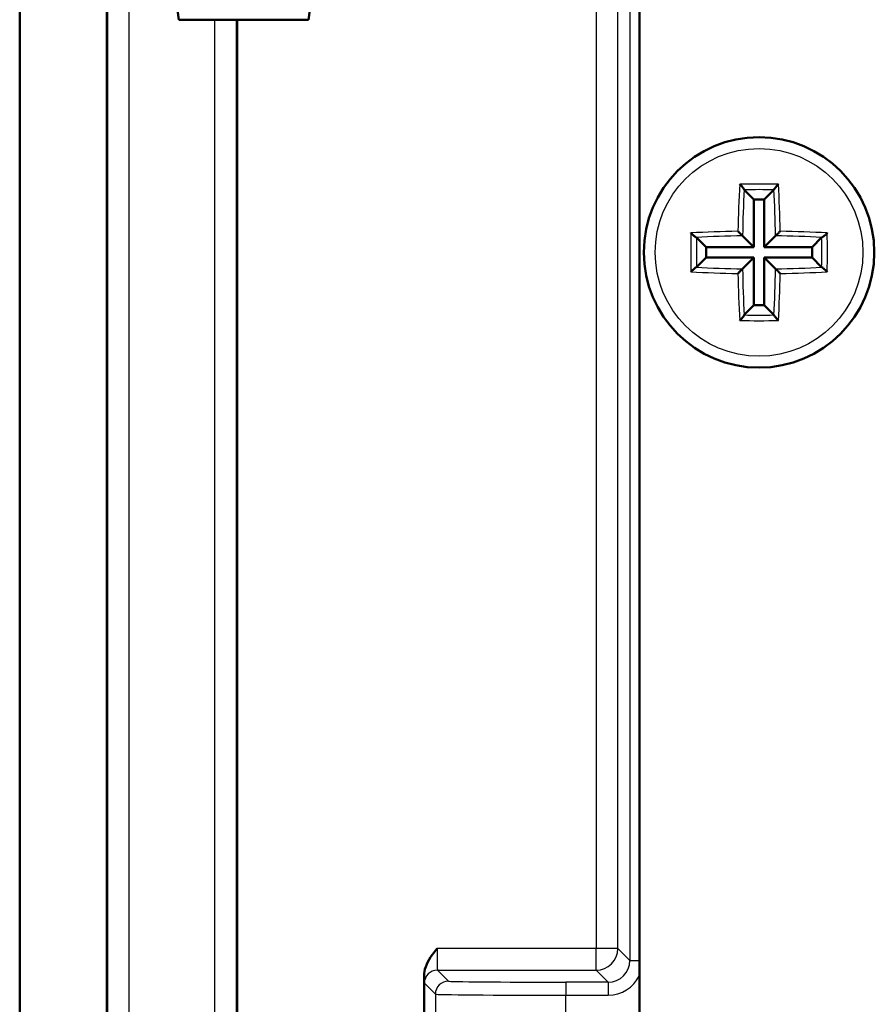
# Model space of a CAD drawing. Units: millimetres. Extents: x 1 to 840, y 1 to 593.
# Drawn here: x 108 to 128, y 405 to 428 of the extents above; entities that cross this region are included whole.
import ezdxf

# ---------------------------------------------------------------- set-up
doc = ezdxf.new("R2010")
doc.units = ezdxf.units.MM
doc.layers.add('Sichtbar (ISO)', color=7, linetype='Continuous', lineweight=50)
doc.layers.add('Sichtbar schmal (ISO)', color=1, linetype='Continuous', lineweight=25)

msp = doc.modelspace()

# ---------------------------------------------------------------- linework, layer by layer
at = {"layer": 'Sichtbar (ISO)'}
for p, q in [((108.06931715, 453.85473504), (108.06931715, 355.84925318)), ((110.06931715, 374.00199411), (110.06931715, 435.70199411)), ((122.31931715, 433.40199411), (122.31931715, 376.30199411)), ((111.33323311, 430.70199411), (111.7281906, 427.70199411)), ((114.71044371, 427.70199411), (115.1054012, 430.70199411)), ((111.7281906, 427.70199411), (111.7781906, 427.70199411)), ((111.7781906, 427.70199411), (114.66045359, 427.70199411)), ((113.06931715, 427.70199411), (113.06931715, 382.00199411)), ((114.66045359, 427.70199411), (114.71044371, 427.70199411)), ((124.72974293, 423.79156833), (124.95144032, 423.56987094)), ((125.40889137, 423.79156833), (125.18719399, 423.56987094)), ((125.18719399, 423.56987094), (124.95144032, 423.56987094)), ((124.95144032, 423.56987094), (124.95144032, 422.46987094)), ((125.18719399, 422.46987094), (125.18719399, 423.56987094)), ((124.69059206, 422.7307192), (124.95144032, 422.46987094)), ((125.44804225, 422.7307192), (125.18719399, 422.46987094)), ((123.62974293, 422.69156833), (123.85144032, 422.46987094)), ((126.50889137, 422.69156833), (126.28719399, 422.46987094)), ((124.95144032, 422.46987094), (123.85144032, 422.46987094)), ((123.85144032, 422.46987094), (123.85144032, 422.23411728)), ((126.28719399, 422.46987094), (125.18719399, 422.46987094)), ((126.28719399, 422.23411728), (126.28719399, 422.46987094)), ((123.62974293, 422.01241989), (123.85144032, 422.23411728)), ((123.85144032, 422.23411728), (124.95144032, 422.23411728)), ((124.69059206, 421.97326901), (124.95144032, 422.23411728)), ((124.95144032, 422.23411728), (124.95144032, 421.13411728)), ((125.44804225, 421.97326901), (125.18719399, 422.23411728)), ((125.18719399, 421.13411728), (125.18719399, 422.23411728)), ((125.18719399, 422.23411728), (126.28719399, 422.23411728)), ((126.50889137, 422.01241989), (126.28719399, 422.23411728)), ((124.72974293, 420.91241989), (124.95144032, 421.13411728)), ((124.95144032, 421.13411728), (125.18719399, 421.13411728)), ((125.40889137, 420.91241989), (125.18719399, 421.13411728)), ((117.36931715, 403.97873322), (117.36931715, 405.72525499))]:
    msp.add_line(p, q, dxfattribs=at)
msp.add_circle((125.06931715, 422.35199411), 2.65, dxfattribs=at)
for points, knots in [([(124.6237045, 423.92005574), (124.62415304, 423.91961087), (124.6246019, 423.91916492), (124.6403064, 423.90353552), (124.65607505, 423.88696084), (124.68144912, 423.85857574), (124.6916802, 423.84658578), (124.70725634, 423.82699614), (124.71318021, 423.81905874), (124.72162818, 423.80640383), (124.7244695, 423.80149684), (124.72603603, 423.79775967)], [-0.018024759114, -0.018024759114, -0.018024759114, -0.018024759114, -0.017829210412, -0.017829210412, -0.011187420276, -0.011187420276, -0.006449705272, -0.006449705272, -0.002929422309, -0.002929422309, 0, 0, 0, 0]), ([(125.51492981, 423.92005574), (125.51448127, 423.91961087), (125.5140324, 423.91916492), (125.49832791, 423.90353552), (125.48255927, 423.88696086), (125.45718521, 423.85857575), (125.44695412, 423.84658579), (125.43137797, 423.82699615), (125.42545411, 423.81905874), (125.41700613, 423.80640383), (125.41416481, 423.80149684), (125.41259828, 423.79775967)], [-0.018024759118, -0.018024759118, -0.018024759118, -0.018024759118, -0.017829209861, -0.017829209861, -0.011187423646, -0.011187423646, -0.006449706214, -0.006449706214, -0.002929422487, -0.002929422487, 0, 0, 0, 0]), ([(123.50125552, 422.79760676), (123.50170039, 422.79715822), (123.50214634, 422.79670935), (123.51777574, 422.78100487), (123.5343504, 422.76523623), (123.56273551, 422.73986216), (123.57472547, 422.72963107), (123.59431512, 422.71405492), (123.60225252, 422.70813106), (123.61490743, 422.69968308), (123.61981442, 422.69684176), (123.62355159, 422.69527523)], [-0.018024759118, -0.018024759118, -0.018024759118, -0.018024759118, -0.017829209861, -0.017829209861, -0.011187423646, -0.011187423646, -0.006449706214, -0.006449706214, -0.002929422487, -0.002929422487, 0, 0, 0, 0]), ([(124.58388124, 422.83743002), (124.58434716, 422.8369641), (124.58481342, 422.83649784), (124.60129687, 422.82001439), (124.61787968, 422.80343158), (124.64439002, 422.77692124), (124.65500565, 422.76630561), (124.67112661, 422.75018465), (124.67724737, 422.74406389), (124.68598569, 422.73532557), (124.68893685, 422.73237441), (124.69059206, 422.7307192)], [-0.000199564028, -0.000199564028, -0.000199564028, -0.000199564028, 0, 0, 0.006850838283, 0.006850838283, 0.011665915038, 0.011665915038, 0.015214867611, 0.015214867611, 0.018153160782, 0.018153160782, 0.018153160782, 0.018153160782]), ([(125.55475307, 422.83743002), (125.55428715, 422.8369641), (125.55382089, 422.83649784), (125.53733744, 422.82001439), (125.52075463, 422.80343158), (125.49424429, 422.77692124), (125.48362866, 422.76630561), (125.4675077, 422.75018465), (125.46138694, 422.74406389), (125.45264862, 422.73532557), (125.44969745, 422.73237441), (125.44804225, 422.7307192)], [-0.000199564028, -0.000199564028, -0.000199564028, -0.000199564028, 0, 0, 0.006850838283, 0.006850838283, 0.011665915038, 0.011665915038, 0.015214867611, 0.015214867611, 0.018153160782, 0.018153160782, 0.018153160782, 0.018153160782]), ([(126.63737879, 422.79760676), (126.63693392, 422.79715822), (126.63648797, 422.79670936), (126.62085857, 422.78100486), (126.60428389, 422.76523621), (126.57589878, 422.73986214), (126.56390882, 422.72963106), (126.54431919, 422.71405492), (126.53638179, 422.70813106), (126.52372688, 422.69968308), (126.51881989, 422.69684176), (126.51508272, 422.69527523)], [-0.018024759114, -0.018024759114, -0.018024759114, -0.018024759114, -0.017829210412, -0.017829210412, -0.011187420276, -0.011187420276, -0.006449705272, -0.006449705272, -0.002929422309, -0.002929422309, 0, 0, 0, 0]), ([(123.50125552, 421.90638145), (123.50170039, 421.90682999), (123.50214634, 421.90727886), (123.51777574, 421.92298335), (123.53435042, 421.938752), (123.56273552, 421.96412607), (123.57472548, 421.97435715), (123.59431512, 421.98993329), (123.60225252, 421.99585716), (123.61490743, 422.00430513), (123.61981442, 422.00714645), (123.62355159, 422.00871298)], [-0.018024759114, -0.018024759114, -0.018024759114, -0.018024759114, -0.017829210412, -0.017829210412, -0.011187420276, -0.011187420276, -0.006449705272, -0.006449705272, -0.002929422309, -0.002929422309, 0, 0, 0, 0]), ([(124.58388124, 421.86655819), (124.58434716, 421.86702411), (124.58481342, 421.86749038), (124.60129687, 421.88397382), (124.61787968, 421.90055663), (124.64439002, 421.92706697), (124.65500565, 421.9376826), (124.67112661, 421.95380356), (124.67724737, 421.95992432), (124.68598569, 421.96866264), (124.68893685, 421.97161381), (124.69059206, 421.97326901)], [-0.000199564028, -0.000199564028, -0.000199564028, -0.000199564028, 0, 0, 0.006850838283, 0.006850838283, 0.011665915038, 0.011665915038, 0.015214867611, 0.015214867611, 0.018153160782, 0.018153160782, 0.018153160782, 0.018153160782]), ([(125.55475307, 421.86655819), (125.55428715, 421.86702411), (125.55382089, 421.86749038), (125.53733744, 421.88397382), (125.52075463, 421.90055663), (125.49424429, 421.92706697), (125.48362866, 421.9376826), (125.4675077, 421.95380356), (125.46138694, 421.95992432), (125.45264862, 421.96866264), (125.44969745, 421.97161381), (125.44804225, 421.97326901)], [-0.000199564028, -0.000199564028, -0.000199564028, -0.000199564028, 0, 0, 0.006850838283, 0.006850838283, 0.011665915038, 0.011665915038, 0.015214867611, 0.015214867611, 0.018153160782, 0.018153160782, 0.018153160782, 0.018153160782]), ([(126.63737879, 421.90638145), (126.63693392, 421.90682999), (126.63648797, 421.90727886), (126.62085857, 421.92298335), (126.6042839, 421.93875199), (126.5758988, 421.96412605), (126.56390884, 421.97435714), (126.54431919, 421.98993329), (126.53638179, 421.99585716), (126.52372688, 422.00430513), (126.51881989, 422.00714645), (126.51508272, 422.00871298)], [-0.018024759118, -0.018024759118, -0.018024759118, -0.018024759118, -0.017829209861, -0.017829209861, -0.011187423646, -0.011187423646, -0.006449706214, -0.006449706214, -0.002929422487, -0.002929422487, 0, 0, 0, 0]), ([(124.6237045, 420.78393247), (124.62415304, 420.78437734), (124.62460191, 420.78482329), (124.64030639, 420.80045269), (124.65607503, 420.81702736), (124.6814491, 420.84541246), (124.69168019, 420.85740242), (124.70725634, 420.87699207), (124.7131802, 420.88492947), (124.72162818, 420.89758438), (124.7244695, 420.90249137), (124.72603603, 420.90622854)], [-0.018024759118, -0.018024759118, -0.018024759118, -0.018024759118, -0.017829209861, -0.017829209861, -0.011187423646, -0.011187423646, -0.006449706214, -0.006449706214, -0.002929422487, -0.002929422487, 0, 0, 0, 0]), ([(125.51492981, 420.78393247), (125.51448127, 420.78437734), (125.5140324, 420.78482329), (125.49832791, 420.80045269), (125.48255926, 420.81702737), (125.45718519, 420.84541248), (125.44695411, 420.85740244), (125.43137797, 420.87699207), (125.4254541, 420.88492947), (125.41700613, 420.89758438), (125.41416481, 420.90249138), (125.41259828, 420.90622854)], [-0.018024759114, -0.018024759114, -0.018024759114, -0.018024759114, -0.017829210412, -0.017829210412, -0.011187420276, -0.011187420276, -0.006449705272, -0.006449705272, -0.002929422309, -0.002929422309, 0, 0, 0, 0]), ([(117.36931715, 405.72525499), (117.36931715, 405.77751712), (117.37730722, 405.84387905), (117.46050516, 406.08000572), (117.56557039, 406.21706161), (117.66528664, 406.34581144), (117.66599856, 406.34673058), (117.66671052, 406.34764971)], [0, 0, 0, 0, 0.015678637001, 0.015678637001, 0.045563935367, 0.045563935367, 0.045778828303, 0.045778828303, 0.045778828303, 0.045778828303])]:
    msp.add_open_spline(points, degree=3, knots=knots, dxfattribs=at)
for points in [[(124.72603603, 423.79775967), (124.72725501, 423.79485162), (124.72854919, 423.79276207), (124.72974293, 423.79156833)], [(125.40889137, 423.79156833), (125.41008512, 423.79276207), (125.4113793, 423.79485162), (125.41259828, 423.79775967)], [(123.62974293, 422.69156833), (123.62854919, 422.69276207), (123.62645964, 422.69405625), (123.62355159, 422.69527523)], [(126.51508272, 422.69527523), (126.5121748, 422.69405631), (126.51008507, 422.69276202), (126.50889137, 422.69156833)], [(123.62355159, 422.00871298), (123.62645964, 422.00993196), (123.62854919, 422.01122614), (123.62974293, 422.01241989)], [(126.50889137, 422.01241989), (126.51008507, 422.01122619), (126.5121748, 422.00993191), (126.51508272, 422.00871298)], [(124.72974293, 420.91241989), (124.72854919, 420.91122614), (124.72725501, 420.9091366), (124.72603603, 420.90622854)], [(125.41259828, 420.90622854), (125.4113793, 420.9091366), (125.41008512, 420.91122614), (125.40889137, 420.91241989)]]:
    msp.add_open_spline(points, degree=3, dxfattribs=at)
at = {"layer": 'Sichtbar schmal (ISO)'}
for p, q in [((110.08680897, 435.70199411), (110.08680897, 374.00199411)), ((110.58678993, 374.00199411), (110.58678993, 435.70199411)), ((122.10034514, 433.53304113), (122.10034514, 406.07094708)), ((121.32366155, 433.2563385), (121.32366155, 406.34764971)), ((121.82364251, 406.34764971), (121.82364251, 433.2563385)), ((112.55184438, 427.70199411), (112.55184438, 382.00199411)), ((113.05182534, 382.00199411), (113.05182534, 427.70199411)), ((121.32366155, 406.34764971), (117.66671052, 406.34764971)), ((121.32366155, 405.84766875), (121.32366155, 406.34764971)), ((121.82364251, 406.34764971), (121.32366155, 406.34764971)), ((122.10034514, 406.07094708), (121.82364251, 406.34764971)), ((122.10034514, 406.07094708), (122.31931715, 406.07094708)), ((117.9269768, 405.59432304), (117.67363109, 405.84766875)), ((117.67363109, 405.84766875), (121.32366155, 405.84766875)), ((121.32366155, 405.84766875), (121.60036418, 405.57096612)), ((117.37364251, 405.54768017), (117.62698822, 405.29433446)), ((120.62687399, 405.57096612), (120.62687399, 405.27097754)), ((121.60036418, 405.57096612), (120.62687399, 405.57096612)), ((121.60036418, 405.57096612), (121.60036418, 405.27097754)), ((117.62698822, 405.29433446), (117.62698822, 404.40965375)), ((120.62687399, 405.27097754), (121.60036418, 405.27097754)), ((120.62687399, 404.43301067), (120.62687399, 405.27097754))]:
    msp.add_line(p, q, dxfattribs=at)
msp.add_circle((125.06931715, 422.35199411), 2.38888889, dxfattribs=at)
for centre, major_axis, ratio, start_param, end_param in [((125.4454713, 422.35199411), (0, -4.98538954), 0.1736481777, 4.3924260034, 4.6148627403), ((125.06931715, 423.06444297), (-4.94738671, 0), 0.1736481777, 4.6221964381, 4.8025815227), ((124.69316301, 422.35199411), (0, 4.98538954), 0.1736481777, 4.8099152205, 5.0323519574), ((125.53642899, 422.35199411), (0, 4.88568175), 0.1736481777, 1.2703789689, 1.4932011344), ((125.06931715, 422.95171321), (4.84843897, 0), 0.1736481777, 1.5007010951, 1.6408915585), ((124.60220532, 422.35199411), (0, -4.88568175), 0.1736481777, 1.6483915192, 1.8712136847), ((124.35686829, 422.35199411), (0, -4.94738671), 0.1736481777, 4.6221964381, 4.8025815227), ((125.06931715, 421.97583996), (-4.98538954, 0), 0.1736481777, 4.8099152205, 5.0323519574), ((125.06931715, 421.88488227), (4.88568175, 0), 0.1736481777, 1.6483915192, 1.8712136847), ((125.06931715, 421.88488227), (4.88568175, 0), 0.1736481777, 1.2703789689, 1.4932011344), ((125.06931715, 421.97583996), (-4.98538954, 0), 0.1736481777, 4.3924260034, 4.6148627403), ((125.78176601, 422.35199411), (0, 4.94738671), 0.1736481777, 4.6221964381, 4.8025815227), ((124.46959805, 422.35199411), (0, 4.84843897), 0.1736481777, 1.5007010951, 1.6408915585), ((125.66903626, 422.35199411), (0, -4.84843897), 0.1736481777, 1.5007010951, 1.6408915585), ((125.06931715, 422.72814825), (4.98538954, 0), 0.1736481777, 4.3924260034, 4.6148627403), ((125.06931715, 422.81910594), (-4.88568175, 0), 0.1736481777, 1.2703789689, 1.4932011344), ((125.4454713, 422.35199411), (0, -4.98538954), 0.1736481777, 4.8099152205, 5.0323519574), ((125.53642899, 422.35199411), (0, 4.88568175), 0.1736481777, 1.6483915192, 1.8712136847), ((124.60220532, 422.35199411), (0, -4.88568175), 0.1736481777, 1.2703789689, 1.4932011344), ((125.06931715, 422.81910594), (-4.88568175, 0), 0.1736481777, 1.6483915192, 1.8712136847), ((124.69316301, 422.35199411), (0, 4.98538954), 0.1736481777, 4.3924260034, 4.6148627403), ((125.06931715, 422.72814825), (4.98538954, 0), 0.1736481777, 4.8099152205, 5.0323519574), ((125.06931715, 421.752275), (-4.84843897, 0), 0.1736481777, 1.5007010951, 1.6408915585), ((125.06931715, 421.63954525), (4.94738671, 0), 0.1736481777, 4.6221964381, 4.8025815227), ((117.67369201, 406.34764971), (0, 0.5), 0.0139629885, 1.5707963268, 3.1328660058), ((121.32366155, 406.34764971), (0.35355339, 0.35355339), 0.9999238505, 3.9270288932, 5.4977490676), ((121.60030326, 406.071008), (0.35361262, -0.35361262), 0.9998324898, 5.49782522, 7.0685453944), ((117.37370343, 406.34764971), (0, -0.8), 0.0087268678, 5.6038546086, 6.274458657), ((117.67363109, 405.54768017), (0.21213203, 0.21213203), 0.9999238505, 0.7854362396, 2.356156414), ((121.60030326, 406.071008), (0.5657285, -0.5657285), 0.9999238505, 5.49782522, 6.6146208894), ((117.9269768, 405.29433446), (0.21213203, 0.21213203), 0.9999238505, 0.7854362396, 2.356156414), ((120.62687399, 405.59452866), (-2.7, 0), 0.0087268678, 0.0087266553, 1.5707963268), ((120.62687399, 405.29454008), (3, 0), 0.007854181, 3.150319311, 4.7123889804)]:
    msp.add_ellipse(centre, major_axis=major_axis, ratio=ratio, start_param=start_param, end_param=end_param, dxfattribs=at)

doc.saveas('drawing.dxf')
